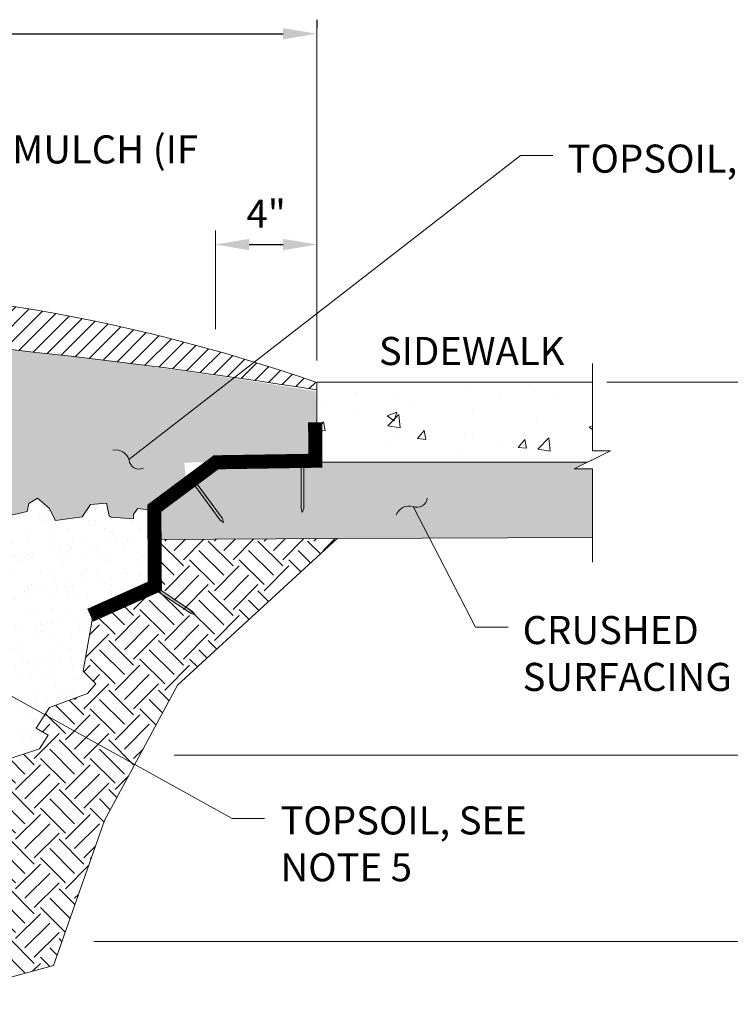
# Model space of a CAD drawing. Units: feet. Extents: x -21 to 67, y -159 to -14.
# Drawn here: x 62 to 64, y -18 to -14 of the extents above; entities that cross this region are included whole.
import ezdxf

# ---------------------------------------------------------------- set-up
doc = ezdxf.new("R2010")
doc.units = ezdxf.units.FT
doc.header["$MEASUREMENT"] = 0
doc.header["$PDMODE"] = 3
doc.header["$PDSIZE"] = 0.1
doc.layers.get('0').update_dxf_attribs({"lineweight": 18})
doc.layers.get('Defpoints').update_dxf_attribs({"color": 185})
doc.styles.add('NOTE02', font='ROMANS.shx', dxfattribs={"width": 0.9})
doc.styles.get("Standard").update_dxf_attribs({"font": 'simplex.shx', "height": 0.1})
doc.dimstyles.new('COB Standard', dxfattribs={"dimscale": 20, "dimtxt": 0.01, "dimasz": 0.006, "dimexe": 0.0025, "dimexo": 0.005, "dimgap": 0.0025, "dimtad": 1, "dimtoh": 1, "dimdec": 4, "dimzin": 0, "dimdsep": 46, "dimtxsty": 'Standard', "dimcen": 0.09, "dimazin": 0, "dimtfac": 1, "dimtdec": 4, "dimtofl": 0, "dimtmove": 1, "dimatfit": 3, "dimfxl": 1, "dimtolj": 1, "dimtzin": 0, "dimarcsym": 0})
pattern_1 = [(37.50000000000001, (39.62491620183043, 3.756977451469456), (-0.003149667905480408, 0.09634118845065794), [0, -0.07600000000000001, 0, -0.085, 0, -0.08125]), (7.499999999999999, (39.62491620183043, 3.756977451469456), (0.08848883526338636, 0.141107303261487), [0, -0.041, 0, -0.0685, 0, -0.02625]), (327.5, (39.56341620183043, 3.756977451469456), (0.1557070930875748, 0.0002829526768482471), [0, -0.025, 0, -0.09000000000000001, 0, -0.1175]), (317.5, (39.56341620183043, 3.756977451469456), (0.1503063302286147, 0.04388377824671247), [0, -0.0125, 0, -0.059, 0, -0.0675])]

# ---------------------------------------------------------------- blocks, each defined once
blk = doc.blocks.new('Landscape Pin')
h = blk.add_hatch(color=256)
h.dxf.hatch_style = 1
h.paths.add_polyline_path([(-0.005437898513946493, 0), (-0.005437898513946493, -0.2022857492342496), (0.0007237660074679297, -0.2183502628631686), (0.005437898513946493, -0.2023326899787889), (0.005437898513946493, 0)])
h.paths.add_polyline_path([(-0.02048252933707317, 0.009462210977801533), (-0.02048252933707317, 0), (0.02048252933707317, 0), (0.02034040447210828, 0.00939545080774451)])
for points in [[(-0.02048252933707317, 0.009462210977801533), (-0.02048252933707317, 0), (0.02048252933707317, 0), (0.02034040447210828, 0.00939545080774451)], [(-0.005437898513946493, 0), (-0.005437898513946493, -0.2022857492342496), (0.0007237660074679297, -0.2183502628631686), (0.005437898513946493, -0.2023326899787889), (0.005437898513946493, 0)]]:
    blk.add_lwpolyline(points, close=True)
blk = doc.blocks.new('*D57')
at = {"color": 0, "lineweight": -2, "transparency": 16777216}
blk.add_line((62.5920369599466, -15.13758720672967), (62.71292998690001, -15.13758720672967), dxfattribs=at)
at = {"color": 0, "transparency": 16777216}
for points in [[(62.5920369599466, -15.11758720672967), (62.5920369599466, -15.15758720672967), (62.4720369599466, -15.13758720672967)], [(62.71292998690001, -15.11758720672967), (62.71292998690001, -15.15758720672967), (62.83292998690001, -15.13758720672967)]]:
    blk.add_solid(points, dxfattribs=at)
at = {"layer": 'Defpoints', "color": 0, "transparency": 16777216}
for p in [(62.4720369599466, -15.13758720672967), (62.83292998690001, -15.13758720672967), (62.83292998690001, -15.13758720672967)]:
    blk.add_point(p, dxfattribs=at)
at = {"color": 0, "lineweight": 0, "transparency": 16777216, "insert": (62.6524834734233, -15.02806339720586), "char_height": 0.1, "attachment_point": 5}
blk.add_mtext('\\A1;4"', dxfattribs=at)
blk = doc.blocks.new('*D58')
at = {"color": 0, "lineweight": -2, "transparency": 16777216}
for p, q in [((58.51383224426265, -14.33755063912106), (58.51383224426265, -14.36755063912106)), ((62.83292998690001, -14.33755063912106), (62.83292998690001, -14.36755063912106)), ((58.63383224426265, -14.38755063912106), (62.71292998690001, -14.38755063912106))]:
    blk.add_line(p, q, dxfattribs=at)
at = {"color": 0, "transparency": 16777216}
for points in [[(58.63383224426265, -14.36755063912106), (58.63383224426265, -14.40755063912106), (58.51383224426265, -14.38755063912106)], [(62.71292998690001, -14.36755063912106), (62.71292998690001, -14.40755063912106), (62.83292998690001, -14.38755063912106)]]:
    blk.add_solid(points, dxfattribs=at)
at = {"layer": 'Defpoints', "color": 0, "transparency": 16777216}
for p in [(58.51383224426265, -14.38755063912106), (62.83292998690001, -14.38755063912106), (62.83292998690001, -14.38755063912106)]:
    blk.add_point(p, dxfattribs=at)

msp = doc.modelspace()

# ---------------------------------------------------------------- hatches: boundary and pattern name
h = msp.add_hatch()
h.set_pattern_fill('ANSI31', color=256, scale=0.3149, style=0)
h.set_pattern_definition([(45, (-0.0777604522393176, 0.06766062315398358), (-0.02783349067445548, 0.02783349067445548), [])])
edge = h.paths.add_edge_path()
edge.add_line((58.5129299869, -15.62874412781434), (58.5129299869, -15.64790088221194))
edge.add_arc((62.15160215434609, -40.3337112432158), 24.95253831419946, 93.39626552243578, 98.38498237238468, ccw=False)
edge.add_arc((59.46893606036953, -37.03583016561012), 21.64437075863218, 81.0587751209888, 86.81001196164351, ccw=False)
edge.add_line((62.83292998690001, -15.65447542837708), (62.83299451218038, -15.62845270967268))
edge.add_arc((60.77052610961752, -21.55872630022269), 6.278687822335586, 70.82302134862499, 90.88652604064376)
edge.add_arc((60.57623612154514, -21.55872630022262), 6.278687822335511, 89.11347395935623, 109.1850726610756)
at = {"lineweight": 0}
h = msp.add_hatch(dxfattribs=at)
h.set_pattern_fill('AR-SAND', color=256, scale=0.05, style=0)
h.set_pattern_definition(pattern_1)
edge = h.paths.add_edge_path(flags=16)
edge.add_arc((60.43986015737988, -15.77571325795789), 0.02154410689376363, 0, 360)
edge = h.paths.add_edge_path()
edge.add_arc((59.65136874663087, -34.84201359590108), 19.4436185820061, 80.59426999363762, 87.00250824338377, ccw=False)
edge.add_line((62.82893484182504, -15.6597984664327), (62.83292998690001, -15.91228160875204))
edge.add_line((62.83292998690001, -15.91228160875204), (62.40092998689999, -15.91228160875204))
edge.add_line((62.40092998689999, -15.91228160875204), (62.36120156471625, -15.91444244582984))
edge.add_line((62.36120156471625, -15.91444244582984), (62.36649520134845, -15.96734826298958))
edge.add_line((62.36649520134845, -15.96734826298958), (62.32149928997472, -16.02289930892292))
edge.add_line((62.32149928997472, -16.02289930892292), (62.25532883207214, -16.08374093657224))
edge.add_line((62.25532883207214, -16.08374093657224), (62.19600361425915, -16.07671099913252))
edge.add_line((62.19600361425915, -16.07671099913252), (62.18047568413798, -16.09740297480556))
edge.add_line((62.18047568413798, -16.09740297480556), (62.18047568413798, -16.11292201864471))
edge.add_line((62.18047568413798, -16.11292201864471), (62.10111047240768, -16.10774896264208))
edge.add_line((62.10111047240768, -16.10774896264208), (62.0942090523539, -16.10257596872382))
edge.add_line((62.0942090523539, -16.10257596872382), (62.08385709893977, -16.05774335476558))
edge.add_line((62.08385709893977, -16.05774335476558), (62.02692123738444, -16.06291634868384))
edge.add_line((62.02692123738444, -16.06291634868384), (61.9975905849334, -16.10602463133598))
edge.add_line((61.9975905849334, -16.10602463133598), (61.90269732530421, -16.11981934386905))
edge.add_line((61.90269732530421, -16.11981934386905), (61.88026809290695, -16.07498666782644))
edge.add_line((61.88026809290695, -16.07498666782644), (61.83886016147277, -16.04050004170472))
edge.add_line((61.83886016147277, -16.04050004170472), (61.80780418345272, -16.05946768607167))
edge.add_line((61.80780418345272, -16.05946768607167), (61.80262820674567, -16.08705698696905))
edge.add_line((61.80262820674567, -16.08705698696905), (61.71463624939256, -16.10774896264208))
edge.add_line((61.71463624939256, -16.10774896264208), (61.69393234256433, -16.07671099913252))
edge.add_line((61.69393234256433, -16.07671099913252), (61.62664440981717, -16.05946768607167))
edge.add_line((61.62664440981717, -16.05946768607167), (61.61629233862534, -16.07671099913252))
edge.add_line((61.61629233862534, -16.07671099913252), (61.57143375605315, -16.10602463133598))
edge.add_line((61.57143375605315, -16.10602463133598), (61.50414582330595, -16.09912730611164))
edge.add_line((61.50414582330595, -16.09912730611164), (61.45756191516471, -16.07671099913252))
edge.add_line((61.45756191516471, -16.07671099913252), (61.44548463618158, -16.04050004170472))
edge.add_line((61.44548463618158, -16.04050004170472), (61.37647137786539, -16.05084602954124))
edge.add_line((61.37647137786539, -16.05084602954124), (61.39890061026266, -16.07498666782644))
edge.add_line((61.39890061026266, -16.07498666782644), (61.37474605229638, -16.1249923377873))
edge.add_line((61.37474605229638, -16.1249923377873), (61.29883149170413, -16.10257596872382))
edge.add_line((61.29883149170413, -16.10257596872382), (61.29365551499706, -16.08188399305079))
edge.add_line((61.29365551499706, -16.08188399305079), (61.24362083794008, -16.05084602954124))
edge.add_line((61.24362083794008, -16.05084602954124), (61.209114208782, -16.08878131827514))
edge.add_line((61.209114208782, -16.08878131827514), (61.16598095177881, -16.09567864349948))
edge.add_line((61.16598095177881, -16.09567864349948), (61.12457302034465, -16.04912169823515))
edge.add_line((61.12457302034465, -16.04912169823515), (61.09179171675554, -16.05946768607167))
edge.add_line((61.09179171675554, -16.05946768607167), (61.09179171675554, -16.0801596617447))
edge.add_line((61.09179171675554, -16.0801596617447), (61.03313052963119, -16.12844100039948))
edge.add_line((61.03313052963119, -16.12844100039948), (60.99517313155734, -16.10602463133598))
edge.add_line((60.99517313155734, -16.10602463133598), (61.00034922604213, -16.07843533043862))
edge.add_line((61.00034922604213, -16.07843533043862), (60.95376520012319, -16.05774335476558))
edge.add_line((60.95376520012319, -16.05774335476558), (60.936511944433, -16.08188399305079))
edge.add_line((60.936511944433, -16.08188399305079), (60.87439998839289, -16.08705698696905))
edge.add_line((60.87439998839289, -16.08705698696905), (60.85714673270268, -16.05429469215341))
edge.add_line((60.85714673270268, -16.05429469215341), (60.8053867300767, -16.06636501129601))
edge.add_line((60.8053867300767, -16.06636501129601), (60.79503477666258, -16.08878131827514))
edge.add_line((60.79503477666258, -16.08878131827514), (60.77605607762566, -16.12326800648123))
edge.add_line((60.77605607762566, -16.12326800648123), (60.71221891379424, -16.13533832562383))
edge.add_line((60.71221891379424, -16.13533832562383), (60.71566956493226, -16.10430030002991))
edge.add_line((60.71566956493226, -16.10430030002991), (60.65183228332315, -16.06464067998992))
edge.add_line((60.65183228332315, -16.06464067998992), (60.61042435188897, -16.06808934260209))
edge.add_line((60.61042435188897, -16.06808934260209), (60.5716434521168, -16.07168800105338))
edge.add_line((60.5716434521168, -16.07168800105338), (60.55956605535599, -16.09237997672642))
edge.add_line((60.55956605535599, -16.09237997672642), (60.4819261691947, -16.11307195239945))
edge.add_line((60.4819261691947, -16.11307195239945), (60.45949693679744, -16.09410430803249))
edge.add_line((60.45949693679744, -16.09410430803249), (60.41981433093229, -16.08375832019599))
edge.add_line((60.41981433093229, -16.08375832019599), (60.39911030632636, -16.10272596456293))
edge.add_line((60.39911030632636, -16.10272596456293), (60.35252639818513, -16.1199692776238))
edge.add_line((60.35252639818513, -16.1199692776238), (60.35425172375414, -16.11134762109336))
edge.add_line((60.35425172375414, -16.11134762109336), (60.31284379231997, -16.07686099497164))
edge.add_line((60.31284379231997, -16.07686099497164), (60.2541824874179, -16.08030965758381))
edge.add_line((60.2541824874179, -16.08030965758381), (60.24210520843479, -16.09582863933858))
edge.add_line((60.24210520843479, -16.09582863933858), (60.19379585694683, -16.12341794023597))
edge.add_line((60.19379585694683, -16.12341794023597), (60.16273999670445, -16.11652061501162))
edge.add_line((60.16273999670445, -16.11652061501162), (60.15756390221971, -16.09237997672642))
edge.add_line((60.15756390221971, -16.09237997672642), (60.12478271640831, -16.07686099497164))
edge.add_line((60.12478271640831, -16.07686099497164), (60.11097999407846, -16.09065564542033))
edge.add_line((60.11097999407846, -16.09065564542033), (60.07647336492038, -16.1199692776238))
edge.add_line((60.07647336492038, -16.1199692776238), (60.03679075905522, -16.09065564542033))
edge.add_line((60.03679075905522, -16.09065564542033), (59.9815802230689, -16.08893131411424))
edge.add_line((59.9815802230689, -16.08893131411424), (59.94362294277274, -16.06134201321687))
edge.add_line((59.94362294277274, -16.06134201321687), (59.88668696343971, -16.09065564542033))
edge.add_line((59.88668696343971, -16.09065564542033), (59.8677083821805, -16.13548825937857))
edge.add_line((59.8677083821805, -16.13548825937857), (59.8228496818306, -16.13721259068466))
edge.add_line((59.8228496818306, -16.13721259068466), (59.8228496818306, -16.10617462717511))
edge.add_line((59.8228496818306, -16.10617462717511), (59.8332017530224, -16.07686099497164))
edge.add_line((59.8332017530224, -16.07686099497164), (59.76073784356817, -16.06306634452296))
edge.add_line((59.76073784356817, -16.06306634452296), (59.7469351212383, -16.08720698280815))
edge.add_line((59.7469351212383, -16.08720698280815), (59.71242849208021, -16.13376392807248))
edge.add_line((59.71242849208021, -16.13376392807248), (59.67447121178409, -16.12341794023597))
edge.add_line((59.67447121178409, -16.12341794023597), (59.63766756408734, -16.1027005720554))
edge.add_line((59.63766756408734, -16.1027005720554), (59.5893583303771, -16.05441929548499))
edge.add_line((59.5893583303771, -16.05441929548499), (59.54967572451194, -16.10097624074932))
edge.add_line((59.54967572451194, -16.10097624074932), (59.48066246619577, -16.14580891679192))
edge.add_line((59.48066246619577, -16.14580891679192), (59.45305713931374, -16.11132222858584))
edge.add_line((59.45305713931374, -16.11132222858584), (59.41164920787958, -16.05786795809716))
edge.add_line((59.41164920787958, -16.05786795809716), (59.36851595087639, -16.07338693985194))
edge.add_line((59.36851595087639, -16.07338693985194), (59.34608660070142, -16.13028993503715))
edge.add_line((59.34608660070142, -16.13028993503715), (59.28397476243902, -16.12166821642235))
edge.add_line((59.28397476243902, -16.12166821642235), (59.26844671454014, -16.0906302529128))
edge.add_line((59.26844671454014, -16.0906302529128), (59.20460955070872, -16.06993827723976))
edge.add_line((59.20460955070872, -16.06993827723976), (59.16665227041258, -16.09752757813714))
edge.add_line((59.16665227041258, -16.09752757813714), (59.07693498749047, -16.13373859764932))
edge.add_line((59.07693498749047, -16.13373859764932), (59.05623108066222, -16.10442490336149))
edge.add_line((59.05623108066222, -16.10442490336149), (58.99066847348409, -16.06131662070933))
edge.add_line((58.99066847348409, -16.06131662070933), (58.97686575115423, -16.08545725899454))
edge.add_line((58.97686575115423, -16.08545725899454), (58.91475391289182, -16.13028993503715))
edge.add_line((58.91475391289182, -16.13028993503715), (58.89750053942389, -16.12166821642235))
edge.add_line((58.89750053942389, -16.12166821642235), (58.85781793355877, -16.06304095201542))
edge.add_line((58.85781793355877, -16.06304095201542), (58.82503662996968, -16.08373292768846))
edge.add_line((58.82503662996968, -16.08373292768846), (58.78017804739746, -16.12511694111889))
edge.add_line((58.78017804739746, -16.12511694111889), (58.75084739494644, -16.11821955381017))
edge.add_line((58.75084739494644, -16.11821955381017), (58.73186881368721, -16.09513012593986))
edge.add_line((58.73186881368721, -16.09513012593986), (58.68873555668403, -16.09513012593986))
edge.add_line((58.68873555668403, -16.09513012593986), (58.65250360195693, -16.12511694111889))
edge.add_line((58.65250360195693, -16.12511694111889), (58.5129299869, -16.09513012593986))
edge.add_line((58.5129299869, -16.09513012593986), (58.51509920684469, -15.64758155678274))
edge.add_arc((62.18242751648307, -40.59683621366938), 25.21734730031798, 93.44269801132339, 98.36211026128882, ccw=False)
h = msp.add_hatch(dxfattribs=at)
h.set_pattern_fill('AR-CONC', color=256, scale=0.05, style=0)
h.set_pattern_definition([(49.99999999999999, (-0.0777604522393176, 0.06766062315398358), (0.3586300913003768, -0.03137606749129756), [0.03750000000000001, -0.4125]), (355, (-0.0777604522393176, 0.06766062315398358), (-0.06937566680650001, 0.376096066850006), [0.03, -0.33]), (100.45144446, (-0.04787461173931759, 0.06504595115398358), (0.289254423363556, 0.3447199954843148), [0.03187009599999998, -0.3505710559999998]), (46.18420000000001, (-0.0777604522393176, 0.1676606231539836), (0.5336206653357862, -0.08275964039653827), [0.05625, -0.61875]), (96.63563549, (-0.03329207973931761, 0.1607639696539836), (0.4673309728371142, 0.4870593003872752), [0.04780517100000001, -0.52585688]), (351.1841639899999, (-0.0777604522393176, 0.1676606231539836), (0.4673309725273866, 0.4870593001349951), [0.04500000000000001, -0.4950000005]), (21, (-0.02776045223931761, 0.1426606231539836), (0.2984535260592309, -0.2013094453326694), [0.03750000000000001, -0.4125]), (326.0000000000001, (-0.02776045223931761, 0.1426606231539836), (0.1216576659607909, 0.3625750225234265), [0.03, -0.33]), (71.45144474, (-0.002889325239317592, 0.1258848361539836), (0.4201111883649856, 0.1612655764031769), [0.03187009500000001, -0.350571056]), (37.50000000000001, (-0.0777604522393176, 0.06766062315398358), (0.006079927658645335, 0.1664469269156558), [0, -0.326, 0, -0.335, 0, -0.33125]), (7.499999999999999, (-0.0777604522393176, 0.06766062315398358), (0.1315347687210743, 0.1972058559411801), [0, -0.191, 0, -0.3185, 0, -0.12625]), (327.5, (-0.1892604522393176, 0.06766062315398358), (0.2669112180862045, -0.01127743586718988), [0, -0.125, 0, -0.39, 0, -0.5175]), (317.5, (-0.2392604522393176, 0.06766062315398358), (0.2915930846711931, 0.05005249116615887), [0, -0.1625, 0, -0.259, 0, -0.3675])])
h.paths.add_polyline_path([(58.5129299869, -16.49116160875204), (58.5129299869, -15.62716160875204), (58.0809299869, -15.62716160875204), (58.0809299869, -16.05916160875204), (57.21692998690001, -16.05916160875204), (57.21692998690001, -16.49116160875204)])
h.paths.add_polyline_path([(63.87811943727506, -15.87094737347917), (63.81321956651777, -15.90339726643994), (63.79545085866667, -15.91228160875204), (62.83292998690001, -15.91228160875204), (62.83292998690001, -15.62716160875204), (63.81321956651777, -15.62716160875204), (63.81370563888282, -15.87094735242907)])
h = msp.add_hatch(dxfattribs=at)
h.set_pattern_fill('GRAVEL', color=251, scale=0.18)
h.set_pattern_definition([(228.012787504, (0.05183954776068239, 0.2476606231539836), (-1.440000000000011, -1.620000000000001), [0.02421648, -2.397435848473266]), (184.969740728, (0.0356395477606824, 0.2296606231539836), (2.159999999999995, 0.1800000000000063), [0.04155623999999999, -4.1140664570214]), (132.510447078, (-0.005760452239317593, 0.2260606231539836), (1.800000000000021, -1.979999999999976), [0.02930184, -2.900885867297946]), (267.273689006, (-0.0759604522393176, 0.1810606231539836), (0.1800000000000044, 3.600000000000003), [0.03784283999999998, -3.746440447493219]), (292.833654178, (-0.0777604522393176, 0.1432606231539836), (-0.8999999999999979, 2.160000000000005), [0.03710789999999998, -3.673687163055893]), (357.273689006, (-0.0633604522393176, 0.1090606231539836), (-3.600000000000003, 0.1800000000000046), [0.03784283999999998, -3.746440447493219]), (37.6942404667, (-0.0255604522393176, 0.1072606231539836), (-2.339999999999999, -1.799999999999995), [0.05004521999999999, -4.95447273880488]), (72.2553283749, (0.01403954776068239, 0.1378606231539836), (1.260000000000005, 3.96), [0.04724783999999998, -4.677537869426408]), (121.429565615, (0.02843954776068236, 0.1828606231539836), (-1.440000000000003, 2.339999999999998), [0.037971, -3.75913315975122]), (175.236358309, (0.008639547760682376, 0.2152606231539836), (1.979999999999997, -0.1800000000000068), [0.04334976, -2.124137264182614]), (222.397437798, (-0.03456045223931761, 0.2188606231539836), (-2.159999999999993, -1.979999999999995), [0.05606064, -5.550007500863082]), (138.814074834, (0.1022395477606824, 0.1792606231539836), (-1.260000000000006, 1.08), [0.01913417999999999, -1.894292066292245]), (171.46923439, (0.08783954776068237, 0.1918606231539836), (2.339999999999999, -0.3599999999999991), [0.03640266, -3.60387205490826]), (225, (0.05183954776068239, 0.1972606231539836), (-1.998401444325282e-17, -0.1799999999999879), [0.02545578, -0.229102661227158]), (203.198590514, (0.03923954776068239, 0.2188606231539836), (0.899999999999998, 0.3599999999999955), [0.01370844, -1.357130719055502]), (291.801409486, (0.02663954776068239, 0.2134606231539836), (-0.1799999999999431, 0.5400000000000185), [0.01938654, -0.94994312528421]), (30.96375653209999, (0.03383954776068238, 0.1954606231539836), (0.5400000000000096, 0.3599999999999963), [0.03148722, -1.018084121072154]), (161.565051177, (0.0608395477606824, 0.2116606231539836), (0.360000000000002, -0.1799999999999958), [0.02276837999999999, -0.5464415988303116]), (16.389540334, (-0.0777604522393176, 0.2134606231539836), (1.799999999999994, 0.5400000000000079), [0.031896, -3.157712126400492]), (70.3461759419, (-0.04716045223931759, 0.2224606231539836), (-0.7200000000002197, -1.980000000000611), [0.02675898, -2.64913339451742]), (293.198590514, (0.0608395477606824, 0.2476606231539836), (-0.3599999999999947, 0.8999999999999984), [0.0274167, -1.343422459055502]), (343.610459666, (0.07163954776068238, 0.2224606231539836), (-1.799999999999994, 0.5400000000000078), [0.03189599999999998, -3.157712126400418]), (339.44395478, (-0.0777604522393176, 0.1018606231539836), (-0.9000000000000066, 0.3600000000000044), [0.03075839999999999, -1.507162274157149]), (294.775140569, (-0.04896045223931761, 0.09106062315398358), (-0.9000000000000009, 1.98), [0.02577204, -2.55143575138968]), (66.8014094864, (0.06263954776068237, 0.06766062315398358), (0.3599999999999966, 0.8999999999999946), [0.0274167, -1.343422459055502]), (17.3540246363, (0.0734395477606824, 0.09286062315398358), (-2.339999999999996, -0.7199999999999933), [0.03017358, -2.9871762505632]), (69.44395478040002, (-0.0255604522393176, 0.06766062315398358), (-0.3600000000000013, -0.8999999999999918), [0.01537919999999999, -1.522541474157149]), (101.309932474, (0.05183954776068239, 0.06766062315398358), (-0.1799999999999935, 0.7200000000000022), [0.0091782, -0.908645312446704]), (165.963756532, (0.05003954776068242, 0.07666062315398357), (0.5399999999999926, -0.1800000000000002), [0.0371079, -0.705051112611186]), (186.009005957, (0.01403954776068239, 0.08566062315398358), (1.800000000000008, 0.179999999999997), [0.034389, -3.404506171417704]), (303.690067526, (0.03383954776068238, 0.1792606231539836), (-0.1799999999999977, 0.3599999999999974), [0.02595995999999999, -0.6230392695835196]), (353.157226587, (0.0482395477606824, 0.1576606231539836), (3.060000000000002, -0.3600000000000095), [0.04532292, -4.486961272325094]), (60.9453959009, (0.09323954776068238, 0.1522606231539836), (-0.7199999999999955, -1.259999999999996), [0.01853208, -1.83468134537766]), (90, (0.1022395477606824, 0.1684606231539836), (-0.18, 0.18), [0.0108, -0.1692]), (120.256437164, (0.0104395477606824, 0.09106062315398358), (0.7200000000000015, -1.260000000000001), [0.02500632, -2.475633598100964]), (48.01278750420001, (-0.002160452239317601, 0.1126606231539836), (1.44, 1.619999999999995), [0.04843296, -2.373219368473265]), (0, (0.03023954776068238, 0.1486606231539836), (0.18, 0.18), [0.0468, -0.1332]), (325.3048464690001, (0.07703954776068239, 0.1486606231539836), (1.800000000000025, -1.259999999999968), [0.02846051999999999, -2.817589374151559]), (254.054604099, (0.1004395477606824, 0.1324606231539836), (-0.1800000000000068, -0.7200000000000008), [0.02620836, -1.28421142007049]), (207.645975364, (0.09323954776068238, 0.1072606231539836), (-3.419999999999991, -1.800000000000008), [0.0426717, -4.224505352806691]), (175.42607874, (0.05543954776068238, 0.08746062315398358), (-2.339999999999991, 0.1800000000000002), [0.04514381999999999, -4.469233213434402])])
h.paths.add_polyline_path([(62.83292998690001, -15.91228160875204), (62.78610693513413, -15.91228160875204), (62.78610693513413, -16.07715397968763), (62.78078325698763, -16.09103371946302), (62.77671024650203, -16.07719453649091), (62.77671024650203, -15.91228160875204), (62.6903699869, -15.91228160875204), (62.47436998690001, -15.91228160875204), (62.44920741577115, -15.9547782322607), (62.39711167557233, -15.97692203603316), (62.49662208618295, -16.11236058367581), (62.50055000965895, -16.12669795241651), (62.48907360023959, -16.11795698984994), (62.38822628988063, -15.98069885610422), (62.37659459197206, -15.98564302303697), (62.36751386426017, -15.99178355000428), (62.30372014752555, -16.03924666390737), (62.25532883207214, -16.08374093657224), (62.25607099065301, -16.14118175149117), (62.25506715136392, -16.14933013681883), (62.25532932041558, -16.18731928308448), (62.90554807305787, -16.1828320215767), (63.81416183725426, -16.17962960308499), (63.81330262376625, -15.93584722310896), (63.74831969576049, -15.9358471594007), (63.79545085866667, -15.91228160875204)])
h.paths.add_polyline_path([(57.21692998690001, -16.49116160875204), (56.57122765929684, -16.49116160875204), (56.57122760907022, -16.81398073056475), (58.57440886501672, -16.80215147142509), (59.0516152377426, -16.80087616051665), (59.04141596979171, -16.66330702532764), (58.97458981482436, -16.61489035810527), (58.9059549487958, -16.5325225568518), (58.77773138168647, -16.63807829750012), (58.76363201090649, -16.64278961035839), (58.771727880052, -16.63084937156137), (58.8999394852971, -16.52530347811561), (58.8714899869, -16.49116160875204), (58.58850243650623, -16.49116160875204), (58.58850243650623, -16.64232436195896), (58.58317875835974, -16.65620410173434), (58.57910574787414, -16.64236491876224), (58.57910574787414, -16.49116160875204), (58.5129299869, -16.49116160875204)])
h = msp.add_hatch(dxfattribs=at)
h.set_pattern_fill('AR-SAND', color=256, scale=0.05, style=0)
h.set_pattern_definition(pattern_1)
edge = h.paths.add_edge_path(flags=16)
edge.add_arc((60.43986015737988, -16.51451533006782), 0.01120289704974908, 0, 360)
edge = h.paths.add_edge_path(flags=16)
edge.add_arc((62.03282909836718, -16.25448975752036), 0.01712131481382569, 0, 360)
edge = h.paths.add_edge_path(flags=16)
edge.add_arc((59.0964559409987, -16.47939718898049), 0.01444276239006115, 0, 360)
h.paths.add_polyline_path([(58.5129299869, -16.09513012593986), (58.65250360195693, -16.12511694111889), (58.68873555668403, -16.09513012593986), (58.73186881368721, -16.09513012593986), (58.75084739494644, -16.11821955381017), (58.78017804739746, -16.12511694111889), (58.82503662996968, -16.08373292768846), (58.85781793355877, -16.06304095201542), (58.89750053942389, -16.12166821642235), (58.91475391289182, -16.13028993503715), (58.97686575115423, -16.08545725899454), (58.99066847348409, -16.06131662070933), (59.05623108066222, -16.10442490336149), (59.07693498749047, -16.13373859764932), (59.16665227041258, -16.09752757813714), (59.20460955070872, -16.06993827723976), (59.26844671454014, -16.0906302529128), (59.28397476243902, -16.12166821642235), (59.34608660070142, -16.13028993503715), (59.36851595087639, -16.07338693985194), (59.41164920787958, -16.05786795809716), (59.45305713931374, -16.11132222858583), (59.48066246619577, -16.14580891679192), (59.54967572451194, -16.10097624074932), (59.5893583303771, -16.05441929548499), (59.63766756408734, -16.1027005720554), (59.67447121178409, -16.12341794023597), (59.71242849208021, -16.13376392807248), (59.7469351212383, -16.08720698280815), (59.76073784356817, -16.06306634452296), (59.8332017530224, -16.07686099497164), (59.8228496818306, -16.10617462717511), (59.8228496818306, -16.13721259068466), (59.8677083821805, -16.13548825937857), (59.88668696343971, -16.09065564542033), (59.94362294277274, -16.06134201321687), (59.9815802230689, -16.08893131411424), (60.03679075905522, -16.09065564542033), (60.07647336492038, -16.1199692776238), (60.11097999407846, -16.09065564542033), (60.12478271640831, -16.07686099497164), (60.15756390221971, -16.09237997672642), (60.16273999670445, -16.11652061501162), (60.19379585694683, -16.12341794023597), (60.24210520843479, -16.09582863933858), (60.2541824874179, -16.08030965758381), (60.31284379231997, -16.07686099497164), (60.35425172375414, -16.11134762109336), (60.35252639818513, -16.1199692776238), (60.39911030632636, -16.10272596456293), (60.41981433093229, -16.08375832019599), (60.45949693679744, -16.09410430803249), (60.4819261691947, -16.11307195239945), (60.55956605535599, -16.09237997672642), (60.5716434521168, -16.07168800105338), (60.61042435188897, -16.06808934260209), (60.65183228332315, -16.06464067998992), (60.71566956493226, -16.10430030002991), (60.71221891379424, -16.13533832562383), (60.77605607762566, -16.12326800648123), (60.79503477666258, -16.08878131827514), (60.8053867300767, -16.06636501129601), (60.85714673270268, -16.05429469215341), (60.87439998839289, -16.08705698696905), (60.936511944433, -16.08188399305079), (60.95376520012319, -16.05774335476558), (61.00034922604213, -16.07843533043862), (60.99517313155734, -16.10602463133598), (61.03313052963119, -16.12844100039948), (61.09179171675554, -16.0801596617447), (61.09179171675554, -16.05946768607167), (61.12457302034465, -16.04912169823515), (61.16598095177881, -16.09567864349948), (61.209114208782, -16.08878131827514), (61.24362083794008, -16.05084602954124), (61.29365551499706, -16.08188399305079), (61.29883149170413, -16.10257596872382), (61.37474605229638, -16.1249923377873), (61.39890061026266, -16.07498666782644), (61.37647137786539, -16.05084602954124), (61.44548463618158, -16.04050004170472), (61.45756191516471, -16.07671099913252), (61.50414582330595, -16.09912730611164), (61.57143375605315, -16.10602463133598), (61.61629233862534, -16.07671099913252), (61.62664440981717, -16.05946768607167), (61.69393234256433, -16.07671099913252), (61.71463624939256, -16.10774896264208), (61.80262820674567, -16.08705698696905), (61.80780418345272, -16.05946768607167), (61.83886016147277, -16.04050004170472), (61.88026809290695, -16.07498666782644), (61.90269732530421, -16.11981934386905), (61.9975905849334, -16.10602463133598), (62.02692123738444, -16.06291634868384), (62.08385709893977, -16.05774335476558), (62.0942090523539, -16.10257596872382), (62.10111047240768, -16.10774896264208), (62.18047568413798, -16.11292201864471), (62.18047568413798, -16.09740297480556), (62.19600361425915, -16.07671099913252), (62.25532883207214, -16.08374093657224), (62.27120974196878, -16.14458256422156), (62.28973747018149, -16.16839018194344), (62.27650337860097, -16.24510355474068), (62.26062246870436, -16.35356041783377), (62.1706305281792, -16.40117559119316), (62.10445995249896, -16.43027379063101), (62.03564267628031, -16.4593719279845), (62.01446812975147, -16.58105524536755), (62.00123403817098, -16.65512332730676), (62.0462299495447, -16.70009320980816), (62.01711494806758, -16.73448199096199), (61.88212709616869, -16.78474245517936), (61.83448424870115, -16.85881053711861), (61.87683345953651, -16.8826181548405), (61.84628321897247, -16.93205153107417), (61.72378823565068, -16.97165930469156), (61.71864128017791, -16.95574131266085), (61.66409807265591, -16.91680441677778), (61.62513873966395, -16.98883762138974), (61.56475163808204, -16.99273130476961), (61.56085578722726, -16.95574131266085), (61.47709310940571, -16.93043237069169), (61.44982144675586, -16.9479539459011), (61.40307017649888, -16.99273130476961), (61.33489125542967, -16.96742236280046), (61.29398387923259, -16.92459184562189), (61.25697247166806, -16.95574131266085), (61.22190898953087, -16.97520972956019), (61.18294965653893, -16.94016657914137), (61.169313825214, -16.9129107333979), (61.1089268414098, -16.97715657125013), (61.03490402628068, -16.96547552111052), (61.03685195170809, -16.93237921238162), (60.96477706200636, -16.92653868731182), (60.95893316794645, -16.95184762928098), (60.85763869016748, -16.98883762138974), (60.83036714529533, -16.95184762928098), (60.78166794961094, -16.92653868731182), (60.75050043610633, -16.96352867942058), (60.65699789559236, -16.98105025462999), (60.64141413884004, -16.94406026252123), (60.59271494315565, -16.91875125846771), (60.58492300589062, -16.9479539459011), (60.5109001907615, -16.97326288787026), (60.46220087729942, -16.92848552900177), (60.38428209353781, -16.94016657914137), (60.36480248593066, -16.98689077969981), (60.25961215729691, -16.97715657125013), (60.28103980810913, -16.95379447097091), (60.22454867515973, -16.91485757508784), (60.16417264468189, -16.93169709140302), (60.12885429159578, -16.96212631765988), (60.03873161782047, -16.98160100508065), (60.03142433580263, -16.9584748254093), (59.92912285866434, -16.90613652148024), (59.89136874490563, -16.93413141957007), (59.85117898825199, -16.98038384099711), (59.77932434285461, -16.98890405166616), (59.75009533256114, -16.94630312248968), (59.68311232628665, -16.92804559915243), (59.67336928359625, -16.94630312248968), (59.57715714925056, -16.9901212157497), (59.55839351229904, -16.96064591584546), (59.50079279561114, -16.92924550378097), (59.44985653023887, -16.95826709110563), (59.383210957083, -16.96968546227368), (59.32322995302054, -16.94827603961522), (59.30561641533733, -16.91830288514401), (59.25277603784313, -16.94018806033356), (59.21627666884167, -16.97195983006015), (59.18475234778625, -16.93835328093236), (59.10909383591996, -16.93415246617166), (59.04184182537217, -16.86273861523974), (59.05445157734987, -16.78292307270204), (59.07126457998684, -16.69470590064296), (58.97458981482436, -16.61489035810527), (58.87266630526555, -16.49116160875204), (58.5129299869, -16.49116160875204)])
h = msp.add_hatch()
h.set_pattern_fill('EARTH', color=8, scale=0.5, angle=45, style=0)
h.set_pattern_definition([(45, (-11.35816610442168, 4.24701934085806), (1.387778780781446e-17, 0.1767766952966369), [0.125, -0.125]), (45, (-11.3913117347898, 4.28016497122618), (1.387778780781446e-17, 0.1767766952966369), [0.125, -0.125]), (45, (-11.42445736515792, 4.313310601594298), (1.387778780781446e-17, 0.1767766952966369), [0.125, -0.125]), (135, (-11.42445736515792, 4.335407688506378), (-0.1767766952966369, 2.775557561562891e-17), [0.125, -0.125]), (135, (-11.3913117347898, 4.368553318874498), (-0.1767766952966369, 2.775557561562891e-17), [0.125, -0.125]), (135, (-11.35816610442168, 4.401698949242618), (-0.1767766952966369, 2.775557561562891e-17), [0.125, -0.125])])
h.paths.add_polyline_path([(62.25295841102496, -16.18733564510173), (62.90554807305787, -16.1828320215767), (62.33727293109334, -16.70570525430119), (62.07696171404774, -17.18719393569995), (61.89568273184676, -17.703055605619), (61.39148659920528, -17.84072175456731), (59.49735722674933, -17.81650224403586), (58.93026705753408, -17.56383970984103), (58.57440886501672, -16.80215147142509), (59.0516152377426, -16.80087616051665), (59.04184182537216, -16.86273861523975), (59.10909383591996, -16.93415246617167), (59.18475234778626, -16.93835328093237), (59.24780098989712, -17.00556637918795), (59.23939448857865, -17.06017697107707), (59.21837835306016, -17.09798436600774), (59.23587459666084, -17.31501171604367), (59.29798005741037, -17.46737321004281), (59.44289202422232, -17.4692541471328), (59.55504375684231, -17.53172893851038), (59.64751527134555, -17.48131916138197), (59.744190036508, -17.48551997614267), (59.7904257937596, -17.51912649422827), (59.84927130298894, -17.54433138279249), (59.92913306551443, -17.51072486470687), (59.99218170762532, -17.4771182845369), (60.03421421421768, -17.50652404994618), (60.08465322212854, -17.53172893851038), (60.1603117339948, -17.51912649422827), (60.25698649915725, -17.46031502549409), (60.31162875772736, -17.4645158402548), (60.39149052025289, -17.53172893851038), (60.4965717867338, -17.57373708611739), (60.56635766678068, -17.55605868578812), (60.61382973657911, -17.51388576626181), (60.70086168787628, -17.47434870076918), (60.76415766316313, -17.51652162029548), (60.83009103454984, -17.53760801797426), (60.88283766099258, -17.53497222602497), (60.9276723346911, -17.49543516053233), (60.98833103165578, -17.48225607661708), (61.04635233252057, -17.50861418236321), (61.08063777515272, -17.51915741224478), (61.22305374899253, -17.51915741224478), (61.3107331243223, -17.48704321617273), (61.47753854114848, -17.52025115879246), (61.60290070895718, -17.45760239865103), (61.69669799057129, -17.24542018792494), (61.67906895025322, -17.09689183689596), (61.72378823565069, -16.97165930469157), (61.84628321897247, -16.93205153107418), (61.8768334595365, -16.8826181548405), (61.83448424870116, -16.85881053711862), (61.88212709616869, -16.78474245517937), (62.01711494806759, -16.734481990962), (62.04622994954471, -16.70009320980817), (62.00123403817099, -16.65512332730677), (62.01446812975149, -16.58105524536752), (62.0356426762803, -16.45937192798451), (62.10445995249896, -16.43027379063102), (62.1706305281792, -16.40117559119317), (62.26062246870436, -16.35356041783377), (62.25570583592895, -16.24187760268158)])

# ---------------------------------------------------------------- linework, layer by layer
for p, q in [((62.83292998690001, -15.55018683455082), (62.83292998690001, -14.33755063912106)), ((62.4720369599466, -15.43819388140662), (62.47203695994661, -15.08758720672967))]:
    msp.add_line(p, q, dxfattribs=at)
for points in [[(63.6731235351325, -14.82122098645448), (63.55755494323864, -14.82122098645448), (62.16416569590979, -15.90289022810788)], [(63.81321956651777, -15.62716160875204), (62.83292998690001, -15.62716160875204), (62.83292998690001, -15.91228160875204), (63.79545085866667, -15.91228160875204)], [(62.83292998690001, -15.62716160875204), (62.83292998690001, -15.91228160875204)], [(64.77516481080734, -15.62716160875204), (63.8646162615953, -15.62716160875204)], [(61.72378823565068, -16.97165930469157), (61.84628321897247, -16.93205153107418), (61.87683345953651, -16.8826181548405), (61.83448424870115, -16.85881053711862), (61.88212709616869, -16.78474245517937), (62.01711494806758, -16.734481990962), (62.0462299495447, -16.70009320980817), (62.00123403817098, -16.65512332730677), (62.0144681297515, -16.58105524536752), (62.03564267628031, -16.45937192798451), (62.10445995249896, -16.43027379063102), (62.1706305281792, -16.40117559119317), (62.26062246870436, -16.35356041783377), (62.25570583592896, -16.24187760268158), (62.25221157664947, -16.17250946777197), (62.25607099065301, -16.14118175149117), (62.25532883207214, -16.08374093657225), (62.32149928997472, -16.02289930892293), (62.37659459197206, -15.98564302303697), (62.44920741577115, -15.9547782322607), (62.47436998690001, -15.91228160875204)], [(62.83292998690001, -15.91228160875204), (62.47436998690001, -15.91228160875204)], [(62.83292998690001, -15.91228160875204), (62.6903699869, -15.91228160875204)], [(61.71463624939256, -16.10774896264208), (61.80262820674567, -16.08705698696905), (61.80780418345272, -16.05946768607167), (61.83886016147277, -16.04050004170472), (61.88026809290695, -16.07498666782645), (61.90269732530421, -16.11981934386905), (61.9975905849334, -16.10602463133599), (62.02692123738444, -16.06291634868384), (62.08385709893977, -16.05774335476559), (62.0942090523539, -16.10257596872383), (62.10111047240768, -16.10774896264208), (62.18047568413798, -16.11292201864471), (62.18047568413798, -16.09740297480557), (62.19600361425915, -16.07671099913253), (62.25532883207214, -16.08374093657225)], [(63.51319347779678, -16.49845317635624), (63.39762488590292, -16.49845317635624), (63.17505272019277, -16.06937629174185)], [(63.81321956651777, -16.17963292412783), (62.90554807305788, -16.1828320215767), (62.33727293109335, -16.70570525430119), (62.07696171404774, -17.18719393569995), (61.89568273184676, -17.703055605619), (61.39148659920528, -17.84072175456731), (59.49735722674933, -17.81650224403586), (58.93026705753408, -17.56383970984103), (58.57440886501671, -16.80215147142509), (56.57122760907022, -16.81398073056475)], [(62.90554807305788, -16.1828320215767), (62.25532932041558, -16.18731928308448)], [(62.64712657675329, -17.17991395061188), (62.53155798485943, -17.17991395061188), (61.11660122406215, -16.39528218851763)], [(64.77516481080734, -16.95371825973303), (62.3251580503981, -16.95371825973303)], [(64.77516481080734, -17.61699658522353), (62.03965055849726, -17.61699658522353)]]:
    msp.add_lwpolyline(points, dxfattribs=at)
for points in [[(58.5129299869, -15.62874412781434), (58.5129299869, -15.64790088221194), (58.5129299869, -15.62874412781434, -0.08780347166793405), (60.67338111558133, -15.28079004533137, -0.08776788272560246), (62.83299451218038, -15.62845270967268), (62.83292998690001, -15.65447542837708, 0.02509977368242531), (60.67338111558133, -15.42499728841385, 0.02177082220527861), (58.5129299869, -15.64790088221194)], [(62.10714136118175, -15.86875673949771, -0.3914377314806277), (62.16465585306438, -15.90456191667192, 0.4963385610142373), (62.21589640310635, -15.93358441780109, 1.474294053274785)], [(63.11510018635352, -16.10092975708608, -0.3914377314806277), (63.17505272019291, -16.06937629174184, 0.4963385610142373), (63.2259824291729, -16.03981171355088, 1.474294053274785)]]:
    msp.add_lwpolyline(points, format="xyb", dxfattribs=at)
msp.add_lwpolyline([(63.81370566194371, -16.26770009205643), (63.81330262376625, -15.93584722310896), (63.74831969576049, -15.9358471594007), (63.87811943727506, -15.87094737347917), (63.81370563888282, -15.87094735242907), (63.81370566194371, -15.56113759205642)])
for points in [[(63.87811943727506, -15.87094737347917), (63.81321956651777, -15.90339726643994), (63.79545085866667, -15.91228160875204), (62.83292998690001, -15.91228160875204), (62.83292998690001, -15.62716160875204), (63.81321956651777, -15.62716160875204), (63.81370563888282, -15.87094735242907)], [(63.81330262376625, -15.93584722310896), (63.74831969576049, -15.9358471594007), (63.79545085866667, -15.91228160875204), (62.83292998690001, -15.91228160875204), (62.78610693513413, -15.91228160875204), (62.78610693513413, -16.07715397968763), (62.78078325698763, -16.09103371946302), (62.77671024650203, -16.07719453649091), (62.77671024650203, -15.91228160875204), (62.6903699869, -15.91228160875204), (62.47436998690001, -15.91228160875204), (62.44920741577115, -15.9547782322607), (62.39711167557233, -15.97692203603316), (62.49662208618295, -16.11236058367581), (62.50055000965895, -16.12669795241651), (62.48907360023959, -16.11795698984994), (62.38822628988063, -15.98069885610422), (62.37659459197206, -15.98564302303697), (62.36751386426017, -15.99178355000428), (62.30372014752555, -16.03924666390737), (62.25532883207214, -16.08374093657224), (62.25607099065301, -16.14118175149117), (62.25506715136392, -16.14933013681883), (62.25532932041558, -16.18731928308448), (62.90554807305787, -16.1828320215767), (63.81416183725426, -16.17962960308499)]]:
    msp.add_lwpolyline(points, close=True)
at = {"lineweight": 0, "const_width": 0.05}
msp.add_lwpolyline([(62.82698316507317, -15.76964143806011), (62.82711282250914, -15.90675090219622), (62.47436998690001, -15.91228160875204), (62.25455986274164, -16.07582236941006), (62.25647581494828, -16.35345006099209), (62.0263263508653, -16.45643000181889)], dxfattribs=at)
at = {"color": 8, "lineweight": 0}
msp.add_lwpolyline([(61.72378823565069, -16.97165930469157), (61.84628321897247, -16.93205153107418), (61.8768334595365, -16.8826181548405), (61.83448424870116, -16.85881053711862), (61.88212709616869, -16.78474245517937), (62.01711494806759, -16.734481990962), (62.04622994954471, -16.70009320980817), (62.00123403817099, -16.65512332730677), (62.01446812975149, -16.58105524536752), (62.0356426762803, -16.45937192798451), (62.10445995249896, -16.43027379063102), (62.1706305281792, -16.40117559119317), (62.26062246870436, -16.35356041783377), (62.25570583592895, -16.24187760268158), (62.25295841102496, -16.18733564510173), (62.90554807305787, -16.1828320215767), (62.33727293109334, -16.70570525430119), (62.07696171404774, -17.18719393569995), (61.89568273184676, -17.703055605619), (61.39148659920528, -17.84072175456731)], dxfattribs=at)

# ---------------------------------------------------------------- block references
at = {"lineweight": 0, "xscale": -0.864, "yscale": 0.864, "zscale": 0.864}
msp.add_blockref('Landscape Pin', (62.78140859081808, -15.90237909234924), dxfattribs=at)
at = {"lineweight": 0, "yscale": 0.864, "zscale": 0.864}
for p, xscale, rotation in [((62.38935267904161, -15.97429679416167), -0.8639999999999999, 36.30574411597734), ((62.24290807198701, -16.34990077821359), -0.8639999999999998, 56.27973791024654)]:
    msp.add_blockref('Landscape Pin', p, dxfattribs=dict(at, xscale=xscale, rotation=rotation))

# ---------------------------------------------------------------- texts
at = {"lineweight": 0, "style": 'NOTE02'}
for s, insert, char_height, width, attachment_point in [('\\A1;{\\Fsimplex|c0;\\W1;LANDSCAPE MULCH (IF REQUIRED)}', (60.95066963690634, -14.74897997926055), 0.1, 1.468298587100369, 1), ('\\A1;{\\Fsimplex|c0;\\W1;TOPSOIL, FINAL LIFT }', (63.72503629172715, -14.78197518949704), 0.1, 1.929053366570022, 1), (' {\\Fsimplex|c0;\\H0.92593x;\\W1;SIDEWALK}', (63.71412519480875, -15.46632622712616), 0.108, 0.8075624140752785, 3), ('\\A1;{\\Fsimplex|c0;\\W1;CRUSHED SURFACING}', (63.56510623439143, -16.45920737939881), 0.1, 1.167281537442866, 1), ('\\A1;{\\Fsimplex|c0;\\H1.11111x;\\W1;TOPSOIL, SEE NOTE 5\\Fromans|c0;\\H0.9x; }', (62.70336310469165, -17.1364197822264), 0.09, 1.216608820631952, 1)]:
    msp.add_mtext(s, dxfattribs=dict(at, insert=insert, char_height=char_height, width=width, attachment_point=attachment_point))

# ---------------------------------------------------------------- dimensions: what is measured, and where the dimension line sits
at = {"lineweight": 0}
for p1, p2, text, override, picture, middle in [((58.51383224426265, -14.38755063912106), (62.83292998690001, -14.38755063912106), ' ', {"dimexe": 0.001, "dimexo": 0.0025}, '*D58', (60.67338111558133, -14.38755063912106)), ((62.4720369599466, -15.13758720672967), (62.83292998690001, -15.13758720672967), '4"', {"dimse1": 1, "dimse2": 1}, '*D57', (62.6524834734233, -15.02806339720586))]:
    dim = msp.add_aligned_dim(p1=p1, p2=p2, distance=0, text=text, dimstyle='COB Standard', override=override, dxfattribs=at)
    dim.commit()
    dim.dimension.update_dxf_attribs({"geometry": picture, "text_midpoint": middle})

doc.saveas('drawing.dxf')
